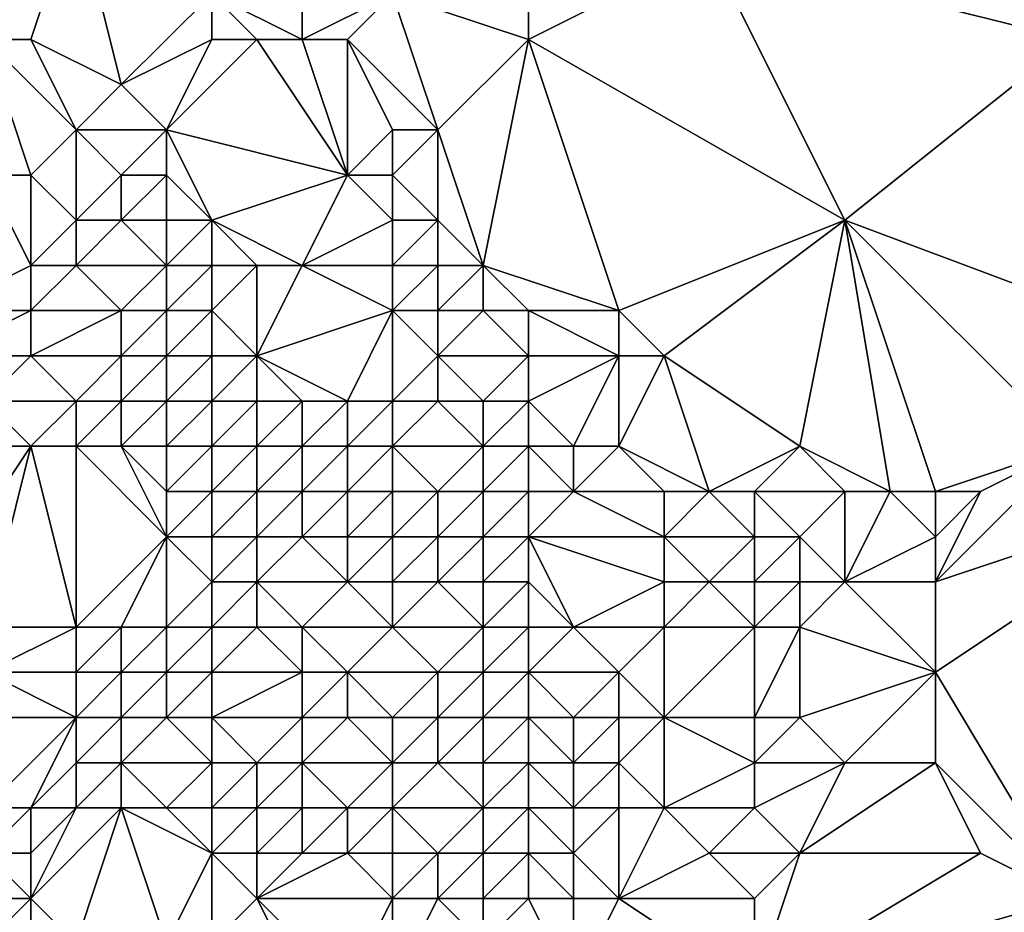
# Model space of a CAD drawing. Units: metres. Extents: x 69375 to 70000, y 346000 to 346500.
# Drawn here: x 69653 to 69675, y 346269 to 346288 of the extents above; entities that cross this region are included whole.
import ezdxf

# ---------------------------------------------------------------- set-up
doc = ezdxf.new("R2010")
doc.units = ezdxf.units.M
doc.layers.add('Terrain', color=15, linetype='Continuous')

msp = doc.modelspace()

# ---------------------------------------------------------------- linework, layer by layer
at = {"layer": 'Terrain'}
for points in [[(69664, 346297, 268.78), (69661, 346289, 268.63), (69664, 346288, 268.61), (69664, 346297, 268.78)], [(69664, 346297, 268.78), (69664, 346288, 268.61), (69668, 346290, 268.76), (69664, 346297, 268.78)], [(69654, 346291, 268.78), (69648, 346290, 268.83), (69652, 346288, 269.18), (69654, 346291, 268.78)], [(69654, 346291, 268.78), (69652, 346288, 269.18), (69653, 346288, 269.09), (69654, 346291, 268.78)], [(69654, 346291, 268.78), (69653, 346288, 269.09), (69655, 346287, 268.65), (69654, 346291, 268.78)], [(69657, 346289, 268.41), (69654, 346291, 268.78), (69655, 346287, 268.65), (69657, 346289, 268.41)], [(69659, 346288, 268.21), (69659, 346291, 268.67), (69657, 346289, 268.41), (69659, 346288, 268.21)], [(69659, 346288, 268.21), (69661, 346289, 268.63), (69659, 346291, 268.67), (69659, 346288, 268.21)], [(69676, 346288, 268.71), (69676, 346291, 268.69), (69668, 346290, 268.76), (69676, 346288, 268.71)], [(69664, 346288, 268.61), (69671, 346284, 268.71), (69668, 346290, 268.76), (69664, 346288, 268.61)], [(69676, 346288, 268.71), (69668, 346290, 268.76), (69671, 346284, 268.71), (69676, 346288, 268.71)], [(69657, 346288, 268.26), (69657, 346289, 268.41), (69655, 346287, 268.65), (69657, 346288, 268.26)], [(69659, 346288, 268.21), (69657, 346289, 268.41), (69658, 346288, 268.18), (69659, 346288, 268.21)], [(69658, 346288, 268.18), (69657, 346289, 268.41), (69657, 346288, 268.26), (69658, 346288, 268.18)], [(69660, 346288, 268.44), (69661, 346289, 268.63), (69659, 346288, 268.21), (69660, 346288, 268.44)], [(69660, 346288, 268.44), (69662, 346286, 268.82), (69661, 346289, 268.63), (69660, 346288, 268.44)], [(69664, 346288, 268.61), (69661, 346289, 268.63), (69662, 346286, 268.82), (69664, 346288, 268.61)], [(69653, 346288, 269.09), (69652, 346288, 269.18), (69654, 346286, 269.37), (69653, 346288, 269.09)], [(69652, 346288, 269.18), (69652, 346285, 269.75), (69653, 346285, 269.53), (69652, 346288, 269.18)], [(69652, 346288, 269.18), (69653, 346285, 269.53), (69654, 346286, 269.37), (69652, 346288, 269.18)], [(69653, 346288, 269.09), (69654, 346286, 269.37), (69655, 346287, 268.65), (69653, 346288, 269.09)], [(69657, 346288, 268.26), (69655, 346287, 268.65), (69656, 346286, 268.08), (69657, 346288, 268.26)], [(69658, 346288, 268.18), (69657, 346288, 268.26), (69656, 346286, 268.08), (69658, 346288, 268.18)], [(69658, 346288, 268.18), (69656, 346286, 268.08), (69660, 346285, 267.56), (69658, 346288, 268.18)], [(69659, 346288, 268.21), (69658, 346288, 268.18), (69660, 346285, 267.56), (69659, 346288, 268.21)], [(69660, 346288, 268.44), (69659, 346288, 268.21), (69660, 346285, 267.56), (69660, 346288, 268.44)], [(69660, 346288, 268.44), (69660, 346285, 267.56), (69661, 346286, 268.71), (69660, 346288, 268.44)], [(69660, 346288, 268.44), (69661, 346286, 268.71), (69662, 346286, 268.82), (69660, 346288, 268.44)], [(69664, 346288, 268.61), (69662, 346286, 268.82), (69663, 346283, 269.18), (69664, 346288, 268.61)], [(69664, 346288, 268.61), (69663, 346283, 269.18), (69666, 346282, 268.8), (69664, 346288, 268.61)], [(69664, 346288, 268.61), (69666, 346282, 268.8), (69671, 346284, 268.71), (69664, 346288, 268.61)], [(69676, 346288, 268.71), (69671, 346284, 268.71), (69679, 346281, 268.71), (69676, 346288, 268.71)], [(69656, 346286, 268.08), (69655, 346287, 268.65), (69654, 346286, 269.37), (69656, 346286, 268.08)], [(69654, 346284, 270.05), (69654, 346286, 269.37), (69653, 346285, 269.53), (69654, 346284, 270.05)], [(69654, 346284, 270.05), (69655, 346285, 268.95), (69654, 346286, 269.37), (69654, 346284, 270.05)], [(69655, 346285, 268.95), (69656, 346286, 268.08), (69654, 346286, 269.37), (69655, 346285, 268.95)], [(69656, 346285, 267.99), (69656, 346286, 268.08), (69655, 346285, 268.95), (69656, 346285, 267.99)], [(69657, 346284, 267.47), (69656, 346286, 268.08), (69656, 346285, 267.99), (69657, 346284, 267.47)], [(69657, 346284, 267.47), (69660, 346285, 267.56), (69656, 346286, 268.08), (69657, 346284, 267.47)], [(69661, 346285, 268.19), (69661, 346286, 268.71), (69660, 346285, 267.56), (69661, 346285, 268.19)], [(69662, 346284, 268.92), (69662, 346286, 268.82), (69661, 346285, 268.19), (69662, 346284, 268.92)], [(69661, 346285, 268.19), (69662, 346286, 268.82), (69661, 346286, 268.71), (69661, 346285, 268.19)], [(69663, 346283, 269.18), (69662, 346286, 268.82), (69662, 346284, 268.92), (69663, 346283, 269.18)], [(69651, 346282, 270.7), (69653, 346283, 270.09), (69652, 346285, 269.75), (69651, 346282, 270.7)], [(69653, 346283, 270.09), (69653, 346285, 269.53), (69652, 346285, 269.75), (69653, 346283, 270.09)], [(69654, 346284, 270.05), (69653, 346285, 269.53), (69653, 346283, 270.09), (69654, 346284, 270.05)], [(69655, 346284, 269.59), (69655, 346285, 268.95), (69654, 346284, 270.05), (69655, 346284, 269.59)], [(69656, 346284, 268.17), (69656, 346285, 267.99), (69655, 346284, 269.59), (69656, 346284, 268.17)], [(69655, 346284, 269.59), (69656, 346285, 267.99), (69655, 346285, 268.95), (69655, 346284, 269.59)], [(69657, 346284, 267.47), (69656, 346285, 267.99), (69656, 346284, 268.17), (69657, 346284, 267.47)], [(69659, 346283, 267.33), (69660, 346285, 267.56), (69657, 346284, 267.47), (69659, 346283, 267.33)], [(69659, 346283, 267.33), (69661, 346284, 267.47), (69660, 346285, 267.56), (69659, 346283, 267.33)], [(69661, 346284, 267.47), (69661, 346285, 268.19), (69660, 346285, 267.56), (69661, 346284, 267.47)], [(69662, 346284, 268.92), (69661, 346285, 268.19), (69661, 346284, 267.47), (69662, 346284, 268.92)], [(69654, 346283, 270.58), (69654, 346284, 270.05), (69653, 346283, 270.09), (69654, 346283, 270.58)], [(69656, 346283, 268.76), (69655, 346284, 269.59), (69654, 346283, 270.58), (69656, 346283, 268.76)], [(69654, 346283, 270.58), (69655, 346284, 269.59), (69654, 346284, 270.05), (69654, 346283, 270.58)], [(69656, 346283, 268.76), (69656, 346284, 268.17), (69655, 346284, 269.59), (69656, 346283, 268.76)], [(69657, 346283, 267.45), (69657, 346284, 267.47), (69656, 346283, 268.76), (69657, 346283, 267.45)], [(69656, 346283, 268.76), (69657, 346284, 267.47), (69656, 346284, 268.17), (69656, 346283, 268.76)], [(69659, 346283, 267.33), (69657, 346284, 267.47), (69658, 346283, 267.28), (69659, 346283, 267.33)], [(69658, 346283, 267.28), (69657, 346284, 267.47), (69657, 346283, 267.45), (69658, 346283, 267.28)], [(69661, 346283, 267.08), (69661, 346284, 267.47), (69659, 346283, 267.33), (69661, 346283, 267.08)], [(69662, 346283, 268.43), (69662, 346284, 268.92), (69661, 346283, 267.08), (69662, 346283, 268.43)], [(69661, 346283, 267.08), (69662, 346284, 268.92), (69661, 346284, 267.47), (69661, 346283, 267.08)], [(69663, 346283, 269.18), (69662, 346284, 268.92), (69662, 346283, 268.43), (69663, 346283, 269.18)], [(69667, 346281, 268.91), (69671, 346284, 268.71), (69666, 346282, 268.8), (69667, 346281, 268.91)], [(69670, 346279, 268.93), (69671, 346284, 268.71), (69667, 346281, 268.91), (69670, 346279, 268.93)], [(69672, 346278, 268.99), (69671, 346284, 268.71), (69670, 346279, 268.93), (69672, 346278, 268.99)], [(69673, 346278, 268.96), (69671, 346284, 268.71), (69672, 346278, 268.99), (69673, 346278, 268.96)], [(69673, 346278, 268.96), (69676, 346279, 268.82), (69671, 346284, 268.71), (69673, 346278, 268.96)], [(69676, 346279, 268.82), (69679, 346281, 268.71), (69671, 346284, 268.71), (69676, 346279, 268.82)], [(69653, 346282, 270.35), (69653, 346283, 270.09), (69651, 346282, 270.7), (69653, 346282, 270.35)], [(69655, 346282, 271.55), (69654, 346283, 270.58), (69653, 346282, 270.35), (69655, 346282, 271.55)], [(69654, 346283, 270.58), (69653, 346283, 270.09), (69653, 346282, 270.35), (69654, 346283, 270.58)], [(69655, 346282, 271.55), (69656, 346283, 268.76), (69654, 346283, 270.58), (69655, 346282, 271.55)], [(69656, 346282, 269.76), (69656, 346283, 268.76), (69655, 346282, 271.55), (69656, 346282, 269.76)], [(69657, 346282, 267.78), (69657, 346283, 267.45), (69656, 346282, 269.76), (69657, 346282, 267.78)], [(69656, 346282, 269.76), (69657, 346283, 267.45), (69656, 346283, 268.76), (69656, 346282, 269.76)], [(69658, 346281, 266.97), (69658, 346283, 267.28), (69657, 346282, 267.78), (69658, 346281, 266.97)], [(69657, 346282, 267.78), (69658, 346283, 267.28), (69657, 346283, 267.45), (69657, 346282, 267.78)], [(69658, 346281, 266.97), (69659, 346283, 267.33), (69658, 346283, 267.28), (69658, 346281, 266.97)], [(69658, 346281, 266.97), (69661, 346282, 266.96), (69659, 346283, 267.33), (69658, 346281, 266.97)], [(69661, 346282, 266.96), (69661, 346283, 267.08), (69659, 346283, 267.33), (69661, 346282, 266.96)], [(69662, 346282, 267.03), (69662, 346283, 268.43), (69661, 346282, 266.96), (69662, 346282, 267.03)], [(69661, 346282, 266.96), (69662, 346283, 268.43), (69661, 346283, 267.08), (69661, 346282, 266.96)], [(69663, 346282, 268.76), (69663, 346283, 269.18), (69662, 346282, 267.03), (69663, 346282, 268.76)], [(69662, 346282, 267.03), (69663, 346283, 269.18), (69662, 346283, 268.43), (69662, 346282, 267.03)], [(69664, 346282, 269.21), (69663, 346283, 269.18), (69663, 346282, 268.76), (69664, 346282, 269.21)], [(69664, 346282, 269.21), (69666, 346282, 268.8), (69663, 346283, 269.18), (69664, 346282, 269.21)], [(69653, 346281, 270.58), (69653, 346282, 270.35), (69651, 346281, 270.85), (69653, 346281, 270.58)], [(69651, 346281, 270.85), (69653, 346282, 270.35), (69651, 346282, 270.7), (69651, 346281, 270.85)], [(69655, 346281, 272.14), (69655, 346282, 271.55), (69653, 346281, 270.58), (69655, 346281, 272.14)], [(69655, 346282, 271.55), (69653, 346282, 270.35), (69653, 346281, 270.58), (69655, 346282, 271.55)], [(69656, 346281, 270.57), (69656, 346282, 269.76), (69655, 346281, 272.14), (69656, 346281, 270.57)], [(69655, 346281, 272.14), (69656, 346282, 269.76), (69655, 346282, 271.55), (69655, 346281, 272.14)], [(69657, 346281, 268.27), (69657, 346282, 267.78), (69656, 346281, 270.57), (69657, 346281, 268.27)], [(69656, 346281, 270.57), (69657, 346282, 267.78), (69656, 346282, 269.76), (69656, 346281, 270.57)], [(69658, 346281, 266.97), (69657, 346282, 267.78), (69657, 346281, 268.27), (69658, 346281, 266.97)], [(69660, 346280, 266.74), (69661, 346282, 266.96), (69658, 346281, 266.97), (69660, 346280, 266.74)], [(69661, 346280, 266.55), (69661, 346282, 266.96), (69660, 346280, 266.74), (69661, 346280, 266.55)], [(69661, 346280, 266.55), (69662, 346281, 266.72), (69661, 346282, 266.96), (69661, 346280, 266.55)], [(69662, 346281, 266.72), (69662, 346282, 267.03), (69661, 346282, 266.96), (69662, 346281, 266.72)], [(69664, 346281, 269.15), (69663, 346282, 268.76), (69662, 346281, 266.72), (69664, 346281, 269.15)], [(69662, 346281, 266.72), (69663, 346282, 268.76), (69662, 346282, 267.03), (69662, 346281, 266.72)], [(69664, 346281, 269.15), (69664, 346282, 269.21), (69663, 346282, 268.76), (69664, 346281, 269.15)], [(69664, 346281, 269.15), (69666, 346281, 268.89), (69664, 346282, 269.21), (69664, 346281, 269.15)], [(69664, 346282, 269.21), (69666, 346281, 268.89), (69666, 346282, 268.8), (69664, 346282, 269.21)], [(69667, 346281, 268.91), (69666, 346282, 268.8), (69666, 346281, 268.89), (69667, 346281, 268.91)], [(69652, 346280, 271.07), (69653, 346281, 270.58), (69651, 346281, 270.85), (69652, 346280, 271.07)], [(69654, 346280, 271.35), (69653, 346281, 270.58), (69652, 346280, 271.07), (69654, 346280, 271.35)], [(69654, 346280, 271.35), (69655, 346281, 272.14), (69653, 346281, 270.58), (69654, 346280, 271.35)], [(69655, 346280, 272.01), (69655, 346281, 272.14), (69654, 346280, 271.35), (69655, 346280, 272.01)], [(69656, 346280, 271.1), (69656, 346281, 270.57), (69655, 346280, 272.01), (69656, 346280, 271.1)], [(69655, 346280, 272.01), (69656, 346281, 270.57), (69655, 346281, 272.14), (69655, 346280, 272.01)], [(69657, 346280, 269.09), (69657, 346281, 268.27), (69656, 346280, 271.1), (69657, 346280, 269.09)], [(69656, 346280, 271.1), (69657, 346281, 268.27), (69656, 346281, 270.57), (69656, 346280, 271.1)], [(69658, 346280, 267.28), (69658, 346281, 266.97), (69657, 346280, 269.09), (69658, 346280, 267.28)], [(69657, 346280, 269.09), (69658, 346281, 266.97), (69657, 346281, 268.27), (69657, 346280, 269.09)], [(69660, 346280, 266.74), (69658, 346281, 266.97), (69659, 346280, 266.73), (69660, 346280, 266.74)], [(69659, 346280, 266.73), (69658, 346281, 266.97), (69658, 346280, 267.28), (69659, 346280, 266.73)], [(69662, 346280, 266.56), (69662, 346281, 266.72), (69661, 346280, 266.55), (69662, 346280, 266.56)], [(69663, 346280, 266.99), (69662, 346281, 266.72), (69662, 346280, 266.56), (69663, 346280, 266.99)], [(69663, 346280, 266.99), (69664, 346281, 269.15), (69662, 346281, 266.72), (69663, 346280, 266.99)], [(69664, 346280, 268.79), (69664, 346281, 269.15), (69663, 346280, 266.99), (69664, 346280, 268.79)], [(69664, 346280, 268.79), (69665, 346279, 268.95), (69666, 346281, 268.89), (69664, 346280, 268.79)], [(69664, 346280, 268.79), (69666, 346281, 268.89), (69664, 346281, 269.15), (69664, 346280, 268.79)], [(69666, 346279, 268.93), (69666, 346281, 268.89), (69665, 346279, 268.95), (69666, 346279, 268.93)], [(69668, 346278, 268.93), (69667, 346281, 268.91), (69666, 346279, 268.93), (69668, 346278, 268.93)], [(69666, 346279, 268.93), (69667, 346281, 268.91), (69666, 346281, 268.89), (69666, 346279, 268.93)], [(69668, 346278, 268.93), (69670, 346279, 268.93), (69667, 346281, 268.91), (69668, 346278, 268.93)], [(69653, 346279, 271.17), (69652, 346280, 271.07), (69652, 346279, 271.05), (69653, 346279, 271.17)], [(69654, 346280, 271.35), (69652, 346280, 271.07), (69653, 346279, 271.17), (69654, 346280, 271.35)], [(69654, 346279, 271.12), (69654, 346280, 271.35), (69653, 346279, 271.17), (69654, 346279, 271.12)], [(69655, 346279, 271.53), (69655, 346280, 272.01), (69654, 346279, 271.12), (69655, 346279, 271.53)], [(69654, 346279, 271.12), (69655, 346280, 272.01), (69654, 346280, 271.35), (69654, 346279, 271.12)], [(69656, 346279, 271.33), (69656, 346280, 271.1), (69655, 346279, 271.53), (69656, 346279, 271.33)], [(69655, 346279, 271.53), (69656, 346280, 271.1), (69655, 346280, 272.01), (69655, 346279, 271.53)], [(69657, 346279, 270.1), (69657, 346280, 269.09), (69656, 346279, 271.33), (69657, 346279, 270.1)], [(69656, 346279, 271.33), (69657, 346280, 269.09), (69656, 346280, 271.1), (69656, 346279, 271.33)], [(69658, 346279, 268.04), (69658, 346280, 267.28), (69657, 346279, 270.1), (69658, 346279, 268.04)], [(69657, 346279, 270.1), (69658, 346280, 267.28), (69657, 346280, 269.09), (69657, 346279, 270.1)], [(69659, 346279, 266.7), (69659, 346280, 266.73), (69658, 346279, 268.04), (69659, 346279, 266.7)], [(69658, 346279, 268.04), (69659, 346280, 266.73), (69658, 346280, 267.28), (69658, 346279, 268.04)], [(69660, 346279, 266.55), (69660, 346280, 266.74), (69659, 346279, 266.7), (69660, 346279, 266.55)], [(69659, 346279, 266.7), (69660, 346280, 266.74), (69659, 346280, 266.73), (69659, 346279, 266.7)], [(69661, 346279, 266.55), (69661, 346280, 266.55), (69660, 346279, 266.55), (69661, 346279, 266.55)], [(69660, 346279, 266.55), (69661, 346280, 266.55), (69660, 346280, 266.74), (69660, 346279, 266.55)], [(69663, 346279, 266.38), (69662, 346280, 266.56), (69661, 346279, 266.55), (69663, 346279, 266.38)], [(69661, 346279, 266.55), (69662, 346280, 266.56), (69661, 346280, 266.55), (69661, 346279, 266.55)], [(69663, 346279, 266.38), (69663, 346280, 266.99), (69662, 346280, 266.56), (69663, 346279, 266.38)], [(69664, 346279, 267.85), (69664, 346280, 268.79), (69663, 346279, 266.38), (69664, 346279, 267.85)], [(69663, 346279, 266.38), (69664, 346280, 268.79), (69663, 346280, 266.99), (69663, 346279, 266.38)], [(69664, 346279, 267.85), (69665, 346279, 268.95), (69664, 346280, 268.79), (69664, 346279, 267.85)], [(69652, 346275, 269.24), (69653, 346279, 271.17), (69651, 346276, 269.6), (69652, 346275, 269.24)], [(69651, 346276, 269.6), (69653, 346279, 271.17), (69652, 346279, 271.05), (69651, 346276, 269.6)], [(69654, 346275, 269.17), (69653, 346279, 271.17), (69652, 346275, 269.24), (69654, 346275, 269.17)], [(69654, 346275, 269.17), (69654, 346279, 271.12), (69653, 346279, 271.17), (69654, 346275, 269.17)], [(69654, 346275, 269.17), (69656, 346277, 270.56), (69654, 346279, 271.12), (69654, 346275, 269.17)], [(69656, 346277, 270.56), (69655, 346279, 271.53), (69654, 346279, 271.12), (69656, 346277, 270.56)], [(69656, 346277, 270.56), (69656, 346278, 271.19), (69655, 346279, 271.53), (69656, 346277, 270.56)], [(69656, 346278, 271.19), (69656, 346279, 271.33), (69655, 346279, 271.53), (69656, 346278, 271.19)], [(69657, 346278, 270.61), (69657, 346279, 270.1), (69656, 346278, 271.19), (69657, 346278, 270.61)], [(69656, 346278, 271.19), (69657, 346279, 270.1), (69656, 346279, 271.33), (69656, 346278, 271.19)], [(69658, 346278, 268.92), (69658, 346279, 268.04), (69657, 346278, 270.61), (69658, 346278, 268.92)], [(69657, 346278, 270.61), (69658, 346279, 268.04), (69657, 346279, 270.1), (69657, 346278, 270.61)], [(69659, 346278, 266.97), (69659, 346279, 266.7), (69658, 346278, 268.92), (69659, 346278, 266.97)], [(69658, 346278, 268.92), (69659, 346279, 266.7), (69658, 346279, 268.04), (69658, 346278, 268.92)], [(69660, 346278, 266.25), (69660, 346279, 266.55), (69659, 346278, 266.97), (69660, 346278, 266.25)], [(69659, 346278, 266.97), (69660, 346279, 266.55), (69659, 346279, 266.7), (69659, 346278, 266.97)], [(69661, 346278, 266.1), (69661, 346279, 266.55), (69660, 346278, 266.25), (69661, 346278, 266.1)], [(69660, 346278, 266.25), (69661, 346279, 266.55), (69660, 346279, 266.55), (69660, 346278, 266.25)], [(69662, 346278, 267.1), (69663, 346279, 266.38), (69661, 346279, 266.55), (69662, 346278, 267.1)], [(69662, 346278, 267.1), (69661, 346279, 266.55), (69661, 346278, 266.1), (69662, 346278, 267.1)], [(69663, 346278, 268.2), (69663, 346279, 266.38), (69662, 346278, 267.1), (69663, 346278, 268.2)], [(69664, 346278, 268.75), (69664, 346279, 267.85), (69663, 346278, 268.2), (69664, 346278, 268.75)], [(69663, 346278, 268.2), (69664, 346279, 267.85), (69663, 346279, 266.38), (69663, 346278, 268.2)], [(69664, 346278, 268.75), (69665, 346278, 268.99), (69664, 346279, 267.85), (69664, 346278, 268.75)], [(69664, 346279, 267.85), (69665, 346278, 268.99), (69665, 346279, 268.95), (69664, 346279, 267.85)], [(69667, 346278, 269.02), (69666, 346279, 268.93), (69665, 346278, 268.99), (69667, 346278, 269.02)], [(69665, 346278, 268.99), (69666, 346279, 268.93), (69665, 346279, 268.95), (69665, 346278, 268.99)], [(69668, 346278, 268.93), (69666, 346279, 268.93), (69667, 346278, 269.02), (69668, 346278, 268.93)], [(69669, 346278, 268.49), (69670, 346279, 268.93), (69668, 346278, 268.93), (69669, 346278, 268.49)], [(69671, 346278, 268.91), (69670, 346279, 268.93), (69669, 346278, 268.49), (69671, 346278, 268.91)], [(69672, 346278, 268.99), (69670, 346279, 268.93), (69671, 346278, 268.91), (69672, 346278, 268.99)], [(69673, 346276, 268.96), (69679, 346278, 268.78), (69676, 346279, 268.82), (69673, 346276, 268.96)], [(69673, 346276, 268.96), (69676, 346279, 268.82), (69674, 346278, 268.88), (69673, 346276, 268.96)], [(69674, 346278, 268.88), (69676, 346279, 268.82), (69673, 346278, 268.96), (69674, 346278, 268.88)], [(69657, 346277, 270.47), (69657, 346278, 270.61), (69656, 346277, 270.56), (69657, 346277, 270.47)], [(69656, 346277, 270.56), (69657, 346278, 270.61), (69656, 346278, 271.19), (69656, 346277, 270.56)], [(69658, 346277, 269.55), (69658, 346278, 268.92), (69657, 346277, 270.47), (69658, 346277, 269.55)], [(69657, 346277, 270.47), (69658, 346278, 268.92), (69657, 346278, 270.61), (69657, 346277, 270.47)], [(69659, 346277, 267.91), (69659, 346278, 266.97), (69658, 346277, 269.55), (69659, 346277, 267.91)], [(69658, 346277, 269.55), (69659, 346278, 266.97), (69658, 346278, 268.92), (69658, 346277, 269.55)], [(69660, 346277, 266.75), (69660, 346278, 266.25), (69659, 346277, 267.91), (69660, 346277, 266.75)], [(69659, 346277, 267.91), (69660, 346278, 266.25), (69659, 346278, 266.97), (69659, 346277, 267.91)], [(69661, 346277, 267.63), (69661, 346278, 266.1), (69660, 346277, 266.75), (69661, 346277, 267.63)], [(69660, 346277, 266.75), (69661, 346278, 266.1), (69660, 346278, 266.25), (69660, 346277, 266.75)], [(69662, 346277, 269.16), (69662, 346278, 267.1), (69661, 346277, 267.63), (69662, 346277, 269.16)], [(69661, 346277, 267.63), (69662, 346278, 267.1), (69661, 346278, 266.1), (69661, 346277, 267.63)], [(69663, 346277, 269), (69663, 346278, 268.2), (69662, 346277, 269.16), (69663, 346277, 269)], [(69662, 346277, 269.16), (69663, 346278, 268.2), (69662, 346278, 267.1), (69662, 346277, 269.16)], [(69664, 346277, 268.97), (69664, 346278, 268.75), (69663, 346277, 269), (69664, 346277, 268.97)], [(69663, 346277, 269), (69664, 346278, 268.75), (69663, 346278, 268.2), (69663, 346277, 269)], [(69664, 346277, 268.97), (69667, 346277, 269.11), (69665, 346278, 268.99), (69664, 346277, 268.97)], [(69664, 346277, 268.97), (69665, 346278, 268.99), (69664, 346278, 268.75), (69664, 346277, 268.97)], [(69667, 346277, 269.11), (69667, 346278, 269.02), (69665, 346278, 268.99), (69667, 346277, 269.11)], [(69669, 346277, 267.7), (69668, 346278, 268.93), (69667, 346277, 269.11), (69669, 346277, 267.7)], [(69667, 346277, 269.11), (69668, 346278, 268.93), (69667, 346278, 269.02), (69667, 346277, 269.11)], [(69669, 346277, 267.7), (69669, 346278, 268.49), (69668, 346278, 268.93), (69669, 346277, 267.7)], [(69670, 346277, 268.13), (69671, 346278, 268.91), (69669, 346278, 268.49), (69670, 346277, 268.13)], [(69670, 346277, 268.13), (69669, 346278, 268.49), (69669, 346277, 267.7), (69670, 346277, 268.13)], [(69671, 346276, 268.56), (69671, 346278, 268.91), (69670, 346277, 268.13), (69671, 346276, 268.56)], [(69671, 346276, 268.56), (69673, 346277, 268.98), (69672, 346278, 268.99), (69671, 346276, 268.56)], [(69671, 346276, 268.56), (69672, 346278, 268.99), (69671, 346278, 268.91), (69671, 346276, 268.56)], [(69673, 346277, 268.98), (69673, 346278, 268.96), (69672, 346278, 268.99), (69673, 346277, 268.98)], [(69676, 346269, 268.97), (69679, 346278, 268.78), (69673, 346274, 268.93), (69676, 346269, 268.97)], [(69673, 346274, 268.93), (69679, 346278, 268.78), (69673, 346276, 268.96), (69673, 346274, 268.93)], [(69673, 346276, 268.96), (69674, 346278, 268.88), (69673, 346277, 268.98), (69673, 346276, 268.96)], [(69673, 346277, 268.98), (69674, 346278, 268.88), (69673, 346278, 268.96), (69673, 346277, 268.98)], [(69655, 346275, 268.98), (69656, 346277, 270.56), (69654, 346275, 269.17), (69655, 346275, 268.98)], [(69656, 346275, 268.93), (69656, 346277, 270.56), (69655, 346275, 268.98), (69656, 346275, 268.93)], [(69656, 346275, 268.93), (69657, 346276, 269.65), (69656, 346277, 270.56), (69656, 346275, 268.93)], [(69657, 346276, 269.65), (69657, 346277, 270.47), (69656, 346277, 270.56), (69657, 346276, 269.65)], [(69658, 346276, 269.41), (69658, 346277, 269.55), (69657, 346276, 269.65), (69658, 346276, 269.41)], [(69657, 346276, 269.65), (69658, 346277, 269.55), (69657, 346277, 270.47), (69657, 346276, 269.65)], [(69660, 346276, 268.87), (69659, 346277, 267.91), (69658, 346276, 269.41), (69660, 346276, 268.87)], [(69658, 346276, 269.41), (69659, 346277, 267.91), (69658, 346277, 269.55), (69658, 346276, 269.41)], [(69660, 346276, 268.87), (69660, 346277, 266.75), (69659, 346277, 267.91), (69660, 346276, 268.87)], [(69661, 346276, 269.03), (69661, 346277, 267.63), (69660, 346276, 268.87), (69661, 346276, 269.03)], [(69660, 346276, 268.87), (69661, 346277, 267.63), (69660, 346277, 266.75), (69660, 346276, 268.87)], [(69662, 346276, 269.07), (69662, 346277, 269.16), (69661, 346276, 269.03), (69662, 346276, 269.07)], [(69661, 346276, 269.03), (69662, 346277, 269.16), (69661, 346277, 267.63), (69661, 346276, 269.03)], [(69663, 346276, 269.03), (69663, 346277, 269), (69662, 346276, 269.07), (69663, 346276, 269.03)], [(69662, 346276, 269.07), (69663, 346277, 269), (69662, 346277, 269.16), (69662, 346276, 269.07)], [(69664, 346276, 269), (69664, 346277, 268.97), (69663, 346276, 269.03), (69664, 346276, 269)], [(69663, 346276, 269.03), (69664, 346277, 268.97), (69663, 346277, 269), (69663, 346276, 269.03)], [(69664, 346276, 269), (69665, 346275, 269.07), (69664, 346277, 268.97), (69664, 346276, 269)], [(69664, 346277, 268.97), (69665, 346275, 269.07), (69667, 346276, 268.91), (69664, 346277, 268.97)], [(69664, 346277, 268.97), (69667, 346276, 268.91), (69667, 346277, 269.11), (69664, 346277, 268.97)], [(69668, 346276, 268.45), (69667, 346277, 269.11), (69667, 346276, 268.91), (69668, 346276, 268.45)], [(69668, 346276, 268.45), (69669, 346277, 267.7), (69667, 346277, 269.11), (69668, 346276, 268.45)], [(69669, 346276, 268.07), (69669, 346277, 267.7), (69668, 346276, 268.45), (69669, 346276, 268.07)], [(69670, 346276, 268.21), (69670, 346277, 268.13), (69669, 346276, 268.07), (69670, 346276, 268.21)], [(69669, 346276, 268.07), (69670, 346277, 268.13), (69669, 346277, 267.7), (69669, 346276, 268.07)], [(69671, 346276, 268.56), (69670, 346277, 268.13), (69670, 346276, 268.21), (69671, 346276, 268.56)], [(69673, 346276, 268.96), (69673, 346277, 268.98), (69671, 346276, 268.56), (69673, 346276, 268.96)], [(69657, 346275, 268.95), (69657, 346276, 269.65), (69656, 346275, 268.93), (69657, 346275, 268.95)], [(69658, 346275, 268.95), (69658, 346276, 269.41), (69657, 346275, 268.95), (69658, 346275, 268.95)], [(69657, 346275, 268.95), (69658, 346276, 269.41), (69657, 346276, 269.65), (69657, 346275, 268.95)], [(69659, 346275, 268.96), (69660, 346276, 268.87), (69658, 346276, 269.41), (69659, 346275, 268.96)], [(69659, 346275, 268.96), (69658, 346276, 269.41), (69658, 346275, 268.95), (69659, 346275, 268.96)], [(69661, 346275, 269.03), (69660, 346276, 268.87), (69659, 346275, 268.96), (69661, 346275, 269.03)], [(69661, 346275, 269.03), (69661, 346276, 269.03), (69660, 346276, 268.87), (69661, 346275, 269.03)], [(69663, 346275, 269.03), (69662, 346276, 269.07), (69661, 346275, 269.03), (69663, 346275, 269.03)], [(69661, 346275, 269.03), (69662, 346276, 269.07), (69661, 346276, 269.03), (69661, 346275, 269.03)], [(69663, 346275, 269.03), (69663, 346276, 269.03), (69662, 346276, 269.07), (69663, 346275, 269.03)], [(69664, 346275, 269.04), (69664, 346276, 269), (69663, 346275, 269.03), (69664, 346275, 269.04)], [(69663, 346275, 269.03), (69664, 346276, 269), (69663, 346276, 269.03), (69663, 346275, 269.03)], [(69664, 346275, 269.04), (69665, 346275, 269.07), (69664, 346276, 269), (69664, 346275, 269.04)], [(69667, 346275, 268.79), (69667, 346276, 268.91), (69665, 346275, 269.07), (69667, 346275, 268.79)], [(69669, 346275, 268.37), (69668, 346276, 268.45), (69667, 346275, 268.79), (69669, 346275, 268.37)], [(69667, 346275, 268.79), (69668, 346276, 268.45), (69667, 346276, 268.91), (69667, 346275, 268.79)], [(69669, 346275, 268.37), (69669, 346276, 268.07), (69668, 346276, 268.45), (69669, 346275, 268.37)], [(69670, 346275, 268.42), (69670, 346276, 268.21), (69669, 346275, 268.37), (69670, 346275, 268.42)], [(69669, 346275, 268.37), (69670, 346276, 268.21), (69669, 346276, 268.07), (69669, 346275, 268.37)], [(69673, 346274, 268.93), (69671, 346276, 268.56), (69670, 346275, 268.42), (69673, 346274, 268.93)], [(69670, 346275, 268.42), (69671, 346276, 268.56), (69670, 346276, 268.21), (69670, 346275, 268.42)], [(69673, 346274, 268.93), (69673, 346276, 268.96), (69671, 346276, 268.56), (69673, 346274, 268.93)], [(69654, 346274, 268.93), (69654, 346275, 269.17), (69652, 346274, 268.97), (69654, 346274, 268.93)], [(69654, 346275, 269.17), (69652, 346275, 269.24), (69652, 346274, 268.97), (69654, 346275, 269.17)], [(69655, 346274, 268.89), (69655, 346275, 268.98), (69654, 346274, 268.93), (69655, 346274, 268.89)], [(69654, 346274, 268.93), (69655, 346275, 268.98), (69654, 346275, 269.17), (69654, 346274, 268.93)], [(69656, 346274, 268.96), (69656, 346275, 268.93), (69655, 346274, 268.89), (69656, 346274, 268.96)], [(69655, 346274, 268.89), (69656, 346275, 268.93), (69655, 346275, 268.98), (69655, 346274, 268.89)], [(69657, 346274, 268.95), (69657, 346275, 268.95), (69656, 346274, 268.96), (69657, 346274, 268.95)], [(69656, 346274, 268.96), (69657, 346275, 268.95), (69656, 346275, 268.93), (69656, 346274, 268.96)], [(69659, 346274, 269.04), (69658, 346275, 268.95), (69657, 346274, 268.95), (69659, 346274, 269.04)], [(69657, 346274, 268.95), (69658, 346275, 268.95), (69657, 346275, 268.95), (69657, 346274, 268.95)], [(69659, 346274, 269.04), (69659, 346275, 268.96), (69658, 346275, 268.95), (69659, 346274, 269.04)], [(69660, 346274, 268.92), (69659, 346275, 268.96), (69659, 346274, 269.04), (69660, 346274, 268.92)], [(69660, 346274, 268.92), (69661, 346275, 269.03), (69659, 346275, 268.96), (69660, 346274, 268.92)], [(69662, 346274, 268.99), (69661, 346275, 269.03), (69660, 346274, 268.92), (69662, 346274, 268.99)], [(69662, 346274, 268.99), (69663, 346275, 269.03), (69661, 346275, 269.03), (69662, 346274, 268.99)], [(69663, 346274, 269.02), (69663, 346275, 269.03), (69662, 346274, 268.99), (69663, 346274, 269.02)], [(69664, 346274, 269.04), (69664, 346275, 269.04), (69663, 346274, 269.02), (69664, 346274, 269.04)], [(69663, 346274, 269.02), (69664, 346275, 269.04), (69663, 346275, 269.03), (69663, 346274, 269.02)], [(69664, 346274, 269.04), (69666, 346274, 268.93), (69665, 346275, 269.07), (69664, 346274, 269.04)], [(69664, 346274, 269.04), (69665, 346275, 269.07), (69664, 346275, 269.04), (69664, 346274, 269.04)], [(69666, 346274, 268.93), (69667, 346275, 268.79), (69665, 346275, 269.07), (69666, 346274, 268.93)], [(69667, 346273, 268.6), (69667, 346275, 268.79), (69666, 346274, 268.93), (69667, 346273, 268.6)], [(69669, 346273, 268.52), (69669, 346275, 268.37), (69667, 346273, 268.6), (69669, 346273, 268.52)], [(69667, 346273, 268.6), (69669, 346275, 268.37), (69667, 346275, 268.79), (69667, 346273, 268.6)], [(69670, 346273, 268.57), (69670, 346275, 268.42), (69669, 346273, 268.52), (69670, 346273, 268.57)], [(69669, 346273, 268.52), (69670, 346275, 268.42), (69669, 346275, 268.37), (69669, 346273, 268.52)], [(69670, 346273, 268.57), (69673, 346274, 268.93), (69670, 346275, 268.42), (69670, 346273, 268.57)], [(69654, 346273, 268.92), (69652, 346274, 268.97), (69651, 346273, 269.07), (69654, 346273, 268.92)], [(69654, 346273, 268.92), (69654, 346274, 268.93), (69652, 346274, 268.97), (69654, 346273, 268.92)], [(69655, 346273, 268.93), (69655, 346274, 268.89), (69654, 346273, 268.92), (69655, 346273, 268.93)], [(69654, 346273, 268.92), (69655, 346274, 268.89), (69654, 346274, 268.93), (69654, 346273, 268.92)], [(69656, 346273, 268.93), (69656, 346274, 268.96), (69655, 346273, 268.93), (69656, 346273, 268.93)], [(69655, 346273, 268.93), (69656, 346274, 268.96), (69655, 346274, 268.89), (69655, 346273, 268.93)], [(69657, 346273, 268.42), (69657, 346274, 268.95), (69656, 346273, 268.93), (69657, 346273, 268.42)], [(69656, 346273, 268.93), (69657, 346274, 268.95), (69656, 346274, 268.96), (69656, 346273, 268.93)], [(69659, 346273, 268.92), (69659, 346274, 269.04), (69657, 346273, 268.42), (69659, 346273, 268.92)], [(69657, 346273, 268.42), (69659, 346274, 269.04), (69657, 346274, 268.95), (69657, 346273, 268.42)], [(69660, 346273, 268.82), (69660, 346274, 268.92), (69659, 346273, 268.92), (69660, 346273, 268.82)], [(69659, 346273, 268.92), (69660, 346274, 268.92), (69659, 346274, 269.04), (69659, 346273, 268.92)], [(69661, 346273, 268.7), (69662, 346274, 268.99), (69660, 346274, 268.92), (69661, 346273, 268.7)], [(69661, 346273, 268.7), (69660, 346274, 268.92), (69660, 346273, 268.82), (69661, 346273, 268.7)], [(69662, 346273, 268.82), (69662, 346274, 268.99), (69661, 346273, 268.7), (69662, 346273, 268.82)], [(69663, 346273, 268.93), (69663, 346274, 269.02), (69662, 346273, 268.82), (69663, 346273, 268.93)], [(69662, 346273, 268.82), (69663, 346274, 269.02), (69662, 346274, 268.99), (69662, 346273, 268.82)], [(69664, 346273, 269.02), (69664, 346274, 269.04), (69663, 346273, 268.93), (69664, 346273, 269.02)], [(69663, 346273, 268.93), (69664, 346274, 269.04), (69663, 346274, 269.02), (69663, 346273, 268.93)], [(69664, 346273, 269.02), (69665, 346273, 269.08), (69664, 346274, 269.04), (69664, 346273, 269.02)], [(69664, 346274, 269.04), (69665, 346273, 269.08), (69666, 346274, 268.93), (69664, 346274, 269.04)], [(69666, 346273, 268.91), (69666, 346274, 268.93), (69665, 346273, 269.08), (69666, 346273, 268.91)], [(69667, 346273, 268.6), (69666, 346274, 268.93), (69666, 346273, 268.91), (69667, 346273, 268.6)], [(69671, 346272, 268.68), (69673, 346274, 268.93), (69670, 346273, 268.57), (69671, 346272, 268.68)], [(69673, 346272, 268.93), (69673, 346274, 268.93), (69671, 346272, 268.68), (69673, 346272, 268.93)], [(69676, 346269, 268.97), (69673, 346274, 268.93), (69673, 346272, 268.93), (69676, 346269, 268.97)], [(69654, 346273, 268.92), (69651, 346273, 269.07), (69652, 346271, 268.98), (69654, 346273, 268.92)], [(69654, 346273, 268.92), (69652, 346271, 268.98), (69653, 346271, 268.94), (69654, 346273, 268.92)], [(69654, 346272, 268.93), (69654, 346273, 268.92), (69653, 346271, 268.94), (69654, 346272, 268.93)], [(69655, 346272, 269.02), (69655, 346273, 268.93), (69654, 346272, 268.93), (69655, 346272, 269.02)], [(69654, 346272, 268.93), (69655, 346273, 268.93), (69654, 346273, 268.92), (69654, 346272, 268.93)], [(69657, 346272, 267.58), (69656, 346273, 268.93), (69655, 346272, 269.02), (69657, 346272, 267.58)], [(69655, 346272, 269.02), (69656, 346273, 268.93), (69655, 346273, 268.93), (69655, 346272, 269.02)], [(69657, 346272, 267.58), (69657, 346273, 268.42), (69656, 346273, 268.93), (69657, 346272, 267.58)], [(69658, 346272, 267.5), (69659, 346273, 268.92), (69657, 346273, 268.42), (69658, 346272, 267.5)], [(69658, 346272, 267.5), (69657, 346273, 268.42), (69657, 346272, 267.58), (69658, 346272, 267.5)], [(69659, 346272, 268.01), (69659, 346273, 268.92), (69658, 346272, 267.5), (69659, 346272, 268.01)], [(69661, 346272, 268.49), (69660, 346273, 268.82), (69659, 346272, 268.01), (69661, 346272, 268.49)], [(69659, 346272, 268.01), (69660, 346273, 268.82), (69659, 346273, 268.92), (69659, 346272, 268.01)], [(69661, 346272, 268.49), (69661, 346273, 268.7), (69660, 346273, 268.82), (69661, 346272, 268.49)], [(69662, 346272, 268.65), (69662, 346273, 268.82), (69661, 346272, 268.49), (69662, 346272, 268.65)], [(69661, 346272, 268.49), (69662, 346273, 268.82), (69661, 346273, 268.7), (69661, 346272, 268.49)], [(69663, 346272, 268.8), (69663, 346273, 268.93), (69662, 346272, 268.65), (69663, 346272, 268.8)], [(69662, 346272, 268.65), (69663, 346273, 268.93), (69662, 346273, 268.82), (69662, 346272, 268.65)], [(69664, 346272, 268.93), (69664, 346273, 269.02), (69663, 346272, 268.8), (69664, 346272, 268.93)], [(69663, 346272, 268.8), (69664, 346273, 269.02), (69663, 346273, 268.93), (69663, 346272, 268.8)], [(69664, 346272, 268.93), (69665, 346272, 269.03), (69664, 346273, 269.02), (69664, 346272, 268.93)], [(69664, 346273, 269.02), (69665, 346272, 269.03), (69665, 346273, 269.08), (69664, 346273, 269.02)], [(69666, 346272, 268.88), (69666, 346273, 268.91), (69665, 346272, 269.03), (69666, 346272, 268.88)], [(69665, 346272, 269.03), (69666, 346273, 268.91), (69665, 346273, 269.08), (69665, 346272, 269.03)], [(69667, 346271, 268.57), (69667, 346273, 268.6), (69666, 346272, 268.88), (69667, 346271, 268.57)], [(69666, 346272, 268.88), (69667, 346273, 268.6), (69666, 346273, 268.91), (69666, 346272, 268.88)], [(69667, 346271, 268.57), (69669, 346272, 268.55), (69667, 346273, 268.6), (69667, 346271, 268.57)], [(69669, 346272, 268.55), (69669, 346273, 268.52), (69667, 346273, 268.6), (69669, 346272, 268.55)], [(69671, 346272, 268.68), (69670, 346273, 268.57), (69669, 346272, 268.55), (69671, 346272, 268.68)], [(69669, 346272, 268.55), (69670, 346273, 268.57), (69669, 346273, 268.52), (69669, 346272, 268.55)], [(69654, 346271, 268.99), (69654, 346272, 268.93), (69653, 346271, 268.94), (69654, 346271, 268.99)], [(69655, 346271, 269.02), (69655, 346272, 269.02), (69654, 346271, 268.99), (69655, 346271, 269.02)], [(69654, 346271, 268.99), (69655, 346272, 269.02), (69654, 346272, 268.93), (69654, 346271, 268.99)], [(69656, 346271, 268.45), (69657, 346272, 267.58), (69655, 346272, 269.02), (69656, 346271, 268.45)], [(69656, 346271, 268.45), (69655, 346272, 269.02), (69655, 346271, 269.02), (69656, 346271, 268.45)], [(69657, 346271, 267.84), (69657, 346272, 267.58), (69656, 346271, 268.45), (69657, 346271, 267.84)], [(69658, 346271, 267.72), (69658, 346272, 267.5), (69657, 346271, 267.84), (69658, 346271, 267.72)], [(69657, 346271, 267.84), (69658, 346272, 267.5), (69657, 346272, 267.58), (69657, 346271, 267.84)], [(69659, 346271, 267.95), (69659, 346272, 268.01), (69658, 346271, 267.72), (69659, 346271, 267.95)], [(69658, 346271, 267.72), (69659, 346272, 268.01), (69658, 346272, 267.5), (69658, 346271, 267.72)], [(69660, 346271, 268.18), (69661, 346272, 268.49), (69659, 346272, 268.01), (69660, 346271, 268.18)], [(69660, 346271, 268.18), (69659, 346272, 268.01), (69659, 346271, 267.95), (69660, 346271, 268.18)], [(69661, 346271, 268.26), (69661, 346272, 268.49), (69660, 346271, 268.18), (69661, 346271, 268.26)], [(69663, 346271, 268.65), (69662, 346272, 268.65), (69661, 346271, 268.26), (69663, 346271, 268.65)], [(69661, 346271, 268.26), (69662, 346272, 268.65), (69661, 346272, 268.49), (69661, 346271, 268.26)], [(69663, 346271, 268.65), (69663, 346272, 268.8), (69662, 346272, 268.65), (69663, 346271, 268.65)], [(69664, 346271, 268.82), (69664, 346272, 268.93), (69663, 346271, 268.65), (69664, 346271, 268.82)], [(69663, 346271, 268.65), (69664, 346272, 268.93), (69663, 346272, 268.8), (69663, 346271, 268.65)], [(69664, 346271, 268.82), (69665, 346271, 268.95), (69664, 346272, 268.93), (69664, 346271, 268.82)], [(69664, 346272, 268.93), (69665, 346271, 268.95), (69665, 346272, 269.03), (69664, 346272, 268.93)], [(69666, 346271, 268.83), (69666, 346272, 268.88), (69665, 346271, 268.95), (69666, 346271, 268.83)], [(69665, 346271, 268.95), (69666, 346272, 268.88), (69665, 346272, 269.03), (69665, 346271, 268.95)], [(69667, 346271, 268.57), (69666, 346272, 268.88), (69666, 346271, 268.83), (69667, 346271, 268.57)], [(69669, 346271, 268.57), (69669, 346272, 268.55), (69667, 346271, 268.57), (69669, 346271, 268.57)], [(69670, 346270, 268.65), (69671, 346272, 268.68), (69669, 346271, 268.57), (69670, 346270, 268.65)], [(69669, 346271, 268.57), (69671, 346272, 268.68), (69669, 346272, 268.55), (69669, 346271, 268.57)], [(69674, 346270, 268.95), (69673, 346272, 268.93), (69670, 346270, 268.65), (69674, 346270, 268.95)], [(69670, 346270, 268.65), (69673, 346272, 268.93), (69671, 346272, 268.68), (69670, 346270, 268.65)], [(69676, 346269, 268.97), (69673, 346272, 268.93), (69674, 346270, 268.95), (69676, 346269, 268.97)], [(69653, 346270, 269.15), (69653, 346271, 268.94), (69652, 346270, 267.79), (69653, 346270, 269.15)], [(69652, 346270, 267.79), (69653, 346271, 268.94), (69652, 346271, 268.98), (69652, 346270, 267.79)], [(69655, 346271, 269.02), (69654, 346271, 268.99), (69653, 346269, 269.35), (69655, 346271, 269.02)], [(69655, 346271, 269.02), (69653, 346269, 269.35), (69654, 346268, 268.42), (69655, 346271, 269.02)], [(69654, 346271, 268.99), (69653, 346271, 268.94), (69653, 346270, 269.15), (69654, 346271, 268.99)], [(69654, 346271, 268.99), (69653, 346270, 269.15), (69653, 346269, 269.35), (69654, 346271, 268.99)], [(69655, 346271, 269.02), (69654, 346268, 268.42), (69656, 346268, 268.35), (69655, 346271, 269.02)], [(69657, 346270, 268.16), (69656, 346271, 268.45), (69655, 346271, 269.02), (69657, 346270, 268.16)], [(69657, 346270, 268.16), (69655, 346271, 269.02), (69656, 346268, 268.35), (69657, 346270, 268.16)], [(69657, 346270, 268.16), (69657, 346271, 267.84), (69656, 346271, 268.45), (69657, 346270, 268.16)], [(69658, 346270, 267.99), (69658, 346271, 267.72), (69657, 346270, 268.16), (69658, 346270, 267.99)], [(69657, 346270, 268.16), (69658, 346271, 267.72), (69657, 346271, 267.84), (69657, 346270, 268.16)], [(69659, 346270, 268.05), (69659, 346271, 267.95), (69658, 346270, 267.99), (69659, 346270, 268.05)], [(69658, 346270, 267.99), (69659, 346271, 267.95), (69658, 346271, 267.72), (69658, 346270, 267.99)], [(69660, 346270, 268.01), (69660, 346271, 268.18), (69659, 346270, 268.05), (69660, 346270, 268.01)], [(69659, 346270, 268.05), (69660, 346271, 268.18), (69659, 346271, 267.95), (69659, 346270, 268.05)], [(69661, 346270, 268.03), (69661, 346271, 268.26), (69660, 346270, 268.01), (69661, 346270, 268.03)], [(69660, 346270, 268.01), (69661, 346271, 268.26), (69660, 346271, 268.18), (69660, 346270, 268.01)], [(69662, 346270, 268.25), (69663, 346271, 268.65), (69661, 346271, 268.26), (69662, 346270, 268.25)], [(69662, 346270, 268.25), (69661, 346271, 268.26), (69661, 346270, 268.03), (69662, 346270, 268.25)], [(69663, 346270, 268.48), (69663, 346271, 268.65), (69662, 346270, 268.25), (69663, 346270, 268.48)], [(69664, 346270, 268.69), (69664, 346271, 268.82), (69663, 346270, 268.48), (69664, 346270, 268.69)], [(69663, 346270, 268.48), (69664, 346271, 268.82), (69663, 346271, 268.65), (69663, 346270, 268.48)], [(69664, 346270, 268.69), (69665, 346270, 268.86), (69664, 346271, 268.82), (69664, 346270, 268.69)], [(69664, 346271, 268.82), (69665, 346270, 268.86), (69665, 346271, 268.95), (69664, 346271, 268.82)], [(69666, 346269, 268.7), (69666, 346271, 268.83), (69665, 346270, 268.86), (69666, 346269, 268.7)], [(69665, 346270, 268.86), (69666, 346271, 268.83), (69665, 346271, 268.95), (69665, 346270, 268.86)], [(69666, 346269, 268.7), (69668, 346270, 268.55), (69667, 346271, 268.57), (69666, 346269, 268.7)], [(69666, 346269, 268.7), (69667, 346271, 268.57), (69666, 346271, 268.83), (69666, 346269, 268.7)], [(69668, 346270, 268.55), (69669, 346271, 268.57), (69667, 346271, 268.57), (69668, 346270, 268.55)], [(69670, 346270, 268.65), (69669, 346271, 268.57), (69668, 346270, 268.55), (69670, 346270, 268.65)], [(69653, 346269, 269.35), (69652, 346270, 267.79), (69651, 346269, 268.27), (69653, 346269, 269.35)], [(69653, 346269, 269.35), (69653, 346270, 269.15), (69652, 346270, 267.79), (69653, 346269, 269.35)], [(69657, 346270, 268.16), (69656, 346268, 268.35), (69657, 346268, 268.2), (69657, 346270, 268.16)], [(69658, 346269, 268.21), (69658, 346270, 267.99), (69657, 346270, 268.16), (69658, 346269, 268.21)], [(69658, 346269, 268.21), (69657, 346270, 268.16), (69657, 346268, 268.2), (69658, 346269, 268.21)], [(69661, 346269, 267.81), (69660, 346270, 268.01), (69658, 346269, 268.21), (69661, 346269, 267.81)], [(69658, 346269, 268.21), (69660, 346270, 268.01), (69659, 346270, 268.05), (69658, 346269, 268.21)], [(69658, 346269, 268.21), (69659, 346270, 268.05), (69658, 346270, 267.99), (69658, 346269, 268.21)], [(69661, 346269, 267.81), (69661, 346270, 268.03), (69660, 346270, 268.01), (69661, 346269, 267.81)], [(69662, 346269, 268.07), (69662, 346270, 268.25), (69661, 346269, 267.81), (69662, 346269, 268.07)], [(69661, 346269, 267.81), (69662, 346270, 268.25), (69661, 346270, 268.03), (69661, 346269, 267.81)], [(69663, 346269, 268.32), (69663, 346270, 268.48), (69662, 346269, 268.07), (69663, 346269, 268.32)], [(69662, 346269, 268.07), (69663, 346270, 268.48), (69662, 346270, 268.25), (69662, 346269, 268.07)], [(69664, 346269, 268.55), (69664, 346270, 268.69), (69663, 346269, 268.32), (69664, 346269, 268.55)], [(69663, 346269, 268.32), (69664, 346270, 268.69), (69663, 346270, 268.48), (69663, 346269, 268.32)], [(69664, 346269, 268.55), (69665, 346269, 268.74), (69664, 346270, 268.69), (69664, 346269, 268.55)], [(69664, 346270, 268.69), (69665, 346269, 268.74), (69665, 346270, 268.86), (69664, 346270, 268.69)], [(69666, 346269, 268.7), (69665, 346270, 268.86), (69665, 346269, 268.74), (69666, 346269, 268.7)], [(69669, 346269, 268.59), (69668, 346270, 268.55), (69666, 346269, 268.7), (69669, 346269, 268.59)], [(69669, 346269, 268.59), (69670, 346270, 268.65), (69668, 346270, 268.55), (69669, 346269, 268.59)], [(69676, 346269, 268.97), (69674, 346270, 268.95), (69669, 346267, 268.72), (69676, 346269, 268.97)], [(69669, 346269, 268.59), (69669, 346267, 268.72), (69670, 346270, 268.65), (69669, 346269, 268.59)], [(69674, 346270, 268.95), (69670, 346270, 268.65), (69669, 346267, 268.72), (69674, 346270, 268.95)], [(69653, 346269, 269.35), (69651, 346269, 268.27), (69652, 346268, 268.9), (69653, 346269, 269.35)], [(69653, 346269, 269.35), (69652, 346268, 268.9), (69653, 346267, 268.48), (69653, 346269, 269.35)], [(69653, 346269, 269.35), (69653, 346267, 268.48), (69654, 346268, 268.42), (69653, 346269, 269.35)], [(69658, 346269, 268.21), (69657, 346268, 268.2), (69659, 346267, 267.72), (69658, 346269, 268.21)], [(69661, 346269, 267.81), (69658, 346269, 268.21), (69660, 346267, 267.99), (69661, 346269, 267.81)], [(69658, 346269, 268.21), (69659, 346267, 267.72), (69660, 346267, 267.99), (69658, 346269, 268.21)], [(69661, 346269, 267.81), (69660, 346267, 267.99), (69661, 346267, 268.32), (69661, 346269, 267.81)], [(69662, 346269, 268.07), (69661, 346269, 267.81), (69661, 346267, 268.32), (69662, 346269, 268.07)], [(69662, 346269, 268.07), (69661, 346267, 268.32), (69663, 346268, 268.31), (69662, 346269, 268.07)], [(69663, 346269, 268.32), (69662, 346269, 268.07), (69663, 346268, 268.31), (69663, 346269, 268.32)], [(69664, 346269, 268.55), (69663, 346268, 268.31), (69665, 346267, 268.49), (69664, 346269, 268.55)], [(69664, 346269, 268.55), (69663, 346269, 268.32), (69663, 346268, 268.31), (69664, 346269, 268.55)], [(69664, 346269, 268.55), (69665, 346267, 268.49), (69665, 346269, 268.74), (69664, 346269, 268.55)], [(69666, 346269, 268.7), (69665, 346269, 268.74), (69665, 346267, 268.49), (69666, 346269, 268.7)], [(69666, 346269, 268.7), (69665, 346267, 268.49), (69669, 346267, 268.72), (69666, 346269, 268.7)], [(69669, 346269, 268.59), (69666, 346269, 268.7), (69669, 346267, 268.72), (69669, 346269, 268.59)], [(69676, 346269, 268.97), (69669, 346267, 268.72), (69678, 346263, 269.07), (69676, 346269, 268.97)]]:
    msp.add_3dface(points, dxfattribs=at)

doc.saveas('drawing.dxf')
